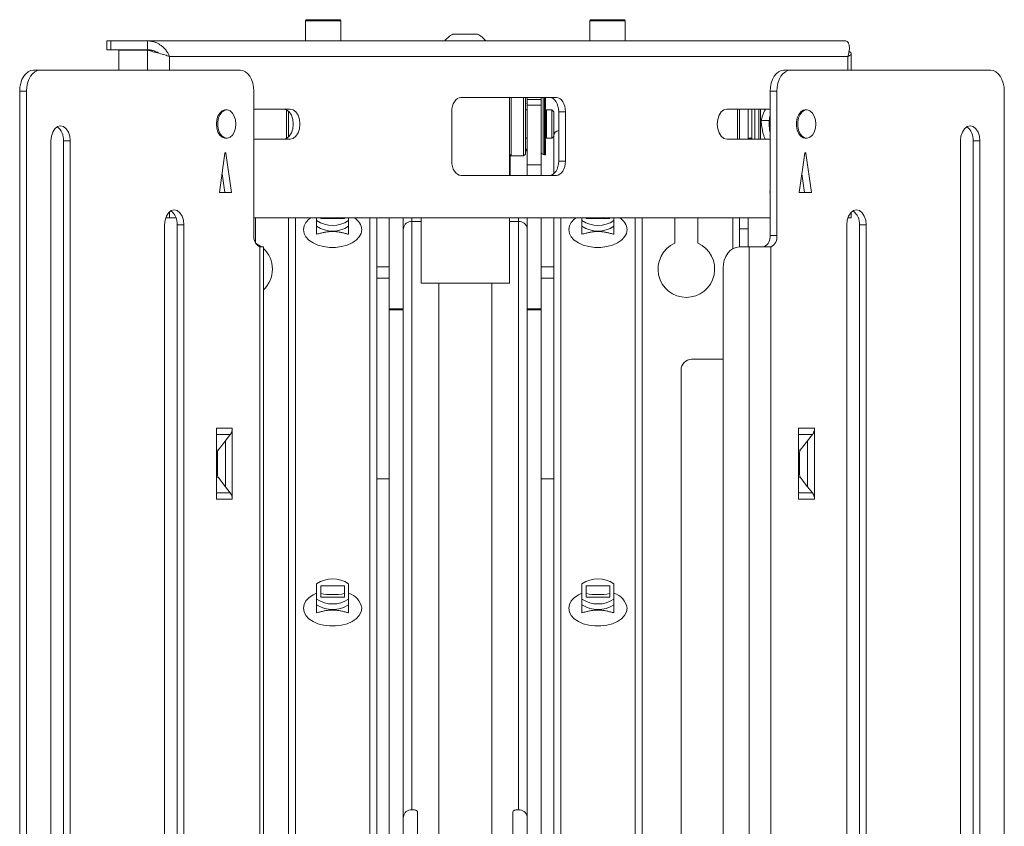
# Paper-space layout 'Sheet3' of a CAD drawing. Units: millimetres. Extents: x 74 to 5962, y 51 to 2995.
# Drawn here: x 4114 to 4392, y 1429 to 1657 of the extents above; entities that cross this region are included whole.
import ezdxf

# ---------------------------------------------------------------- set-up
doc = ezdxf.new("R2010")
doc.units = ezdxf.units.MM

psp = doc.layouts.new('Sheet3')

# ---------------------------------------------------------------- linework, layer by layer
at = {"color": 7, "linetype": 'Continuous', "lineweight": 0}
for p, q in [((4194.92, 1657.12), (4194.92, 1651.42)), ((4195.22, 1657.42), (4199.92, 1657.42)), ((4199.92, 1657.42), (4204.62, 1657.42)), ((4204.92, 1651.42), (4204.92, 1657.12)), ((4275.27, 1657.12), (4275.27, 1651.42)), ((4275.57, 1657.42), (4280.27, 1657.42)), ((4280.27, 1657.42), (4284.97, 1657.42)), ((4285.27, 1651.42), (4285.27, 1657.12)), ((4236.59, 1653.32), (4240.09, 1653.32)), ((4240.09, 1653.32), (4243.59, 1653.32)), ((4138.82, 1651.42), (4138.82, 1648.92)), ((4138.82, 1651.42), (4139.89, 1651.42)), ((4139.89, 1651.42), (4139.89, 1648.92)), ((4150.31, 1651.42), (4139.89, 1651.42)), ((4347.65, 1651.42), (4150.31, 1651.42)), ((4150.31, 1651.42), (4150.31, 1648.92)), ((4139.89, 1648.92), (4138.82, 1648.92)), ((4150.31, 1648.92), (4139.89, 1648.92)), ((4142.19, 1643.17), (4142.19, 1648.82)), ((4150.31, 1648.82), (4142.19, 1648.82)), ((4151.33, 1648.82), (4150.31, 1648.82)), ((4349.22, 1643.17), (4349.22, 1647.82)), ((4348.19, 1647.02), (4156.51, 1647.02)), ((4118.01, 1643.17), (4119.92, 1643.17)), ((4176.49, 1643.17), (4119.92, 1643.17)), ((4330.13, 1643.17), (4332.04, 1643.17)), ((4388.61, 1643.17), (4332.04, 1643.17)), ((4116.07, 1637.17), (4114.15, 1637.17)), ((4114.15, 1637.17), (4114.15, 926.67)), ((4116.07, 1637.17), (4116.07, 926.67)), ((4180.34, 1596.42), (4180.34, 1637.17)), ((4328.19, 1637.17), (4326.27, 1637.17)), ((4326.27, 1637.17), (4326.27, 1596.42)), ((4328.19, 1637.17), (4328.19, 1596.42)), ((4392.46, 926.67), (4392.46, 1637.17)), ((4265.85, 1635.42), (4238.85, 1635.42)), ((4252.59, 1635.42), (4252.59, 1613.42)), ((4253.09, 1635.42), (4253.09, 1618.92)), ((4256.59, 1618.92), (4256.59, 1635.42)), ((4257.09, 1635.42), (4257.09, 1619.42)), ((4257.59, 1633.72), (4257.09, 1633.87)), ((4257.59, 1634.82), (4257.59, 1635.42)), ((4261.59, 1634.82), (4257.59, 1634.82)), ((4257.59, 1634.82), (4257.59, 1633.24)), ((4261.59, 1635.42), (4261.59, 1634.82)), ((4261.59, 1634.82), (4261.59, 1633.24)), ((4262.54, 1635.42), (4262.54, 1619.26)), ((4262.74, 1635.42), (4262.74, 1619.26)), ((4172.69, 1631.92), (4172.31, 1631.92)), ((4190.64, 1632.17), (4180.34, 1632.17)), ((4189.59, 1623.89), (4189.59, 1631.95)), ((4190.09, 1631.6), (4190.09, 1624.24)), ((4236.28, 1631.42), (4236.28, 1617.42)), ((4257.59, 1631.92), (4257.09, 1631.92)), ((4257.59, 1633.24), (4261.59, 1633.24)), ((4257.59, 1616.41), (4257.59, 1633.24)), ((4261.59, 1633.24), (4261.59, 1616.41)), ((4263.09, 1631.52), (4262.74, 1631.52)), ((4264.59, 1631.92), (4263.09, 1631.92)), ((4263.09, 1627.92), (4263.09, 1631.92)), ((4265.09, 1631.42), (4264.59, 1631.92)), ((4264.59, 1623.92), (4264.59, 1631.92)), ((4265.09, 1631.42), (4265.09, 1624.42)), ((4266.5, 1631.42), (4268.42, 1631.42)), ((4266.5, 1617.42), (4266.5, 1631.42)), ((4268.42, 1617.42), (4268.42, 1631.42)), ((4326.27, 1632.17), (4314.06, 1632.17)), ((4317.09, 1623.67), (4317.09, 1632.17)), ((4317.59, 1632.17), (4317.59, 1623.67)), ((4320.09, 1632.17), (4320.09, 1623.67)), ((4321.09, 1623.93), (4321.09, 1632.17)), ((4321.99, 1627.92), (4321.99, 1632.17)), ((4323.09, 1623.67), (4323.09, 1632.17)), ((4323.59, 1632.17), (4323.59, 1623.67)), ((4324.97, 1632.17), (4324.78, 1631.87)), ((4336.6, 1631.92), (4336.22, 1631.92)), ((4325.94, 1628.89), (4323.76, 1628.89)), ((4325.94, 1628.89), (4326.1, 1628.54)), ((4263.09, 1623.92), (4263.09, 1627.92)), ((4321.99, 1623.67), (4321.99, 1627.92)), ((4122.98, 1623.17), (4122.98, 1340.67)), ((4126.52, 1623.17), (4128.44, 1623.17)), ((4126.52, 1623.17), (4126.52, 1340.67)), ((4128.44, 1340.67), (4128.44, 1623.17)), ((4172.31, 1623.92), (4172.69, 1623.92)), ((4180.34, 1623.67), (4190.64, 1623.67)), ((4257.09, 1623.92), (4257.59, 1623.92)), ((4262.74, 1624.32), (4263.09, 1624.32)), ((4263.09, 1623.92), (4264.59, 1623.92)), ((4264.59, 1623.92), (4265.09, 1624.42)), ((4265.09, 1624.42), (4265.09, 1613.85)), ((4314.06, 1623.67), (4326.27, 1623.67)), ((4321.09, 1623.93), (4320.09, 1623.93)), ((4321.09, 1623.67), (4321.09, 1623.93)), ((4336.22, 1623.92), (4336.6, 1623.92)), ((4380.09, 1623.17), (4380.09, 1340.67)), ((4383.64, 1623.17), (4385.55, 1623.17)), ((4383.64, 1623.17), (4383.64, 1340.67)), ((4385.55, 1340.67), (4385.55, 1623.17)), ((4172.18, 1619.69), (4170.6, 1608.57)), ((4174.02, 1608.57), (4172.44, 1619.69)), ((4252.59, 1619.42), (4253.09, 1618.92)), ((4252.79, 1613.42), (4252.79, 1619.22)), ((4253.09, 1618.92), (4256.59, 1618.92)), ((4256.59, 1618.92), (4257.09, 1619.42)), ((4262.09, 1619.32), (4262.5, 1619.32)), ((4262.58, 1619.22), (4262.7, 1619.22)), ((4266.5, 1617.42), (4268.42, 1617.42)), ((4336.1, 1619.69), (4334.51, 1608.57)), ((4337.93, 1608.57), (4336.35, 1619.69)), ((4261.59, 1616.41), (4257.59, 1616.41)), ((4257.59, 1616.41), (4257.59, 1613.42)), ((4261.59, 1616.41), (4261.59, 1613.42)), ((4171.35, 1613.85), (4172.1, 1608.57)), ((4238.85, 1613.42), (4265.85, 1613.42)), ((4335.26, 1613.85), (4336.02, 1608.57)), ((4326.27, 1609.31), (4326.17, 1608.59)), ((4170.6, 1608.59), (4172.1, 1608.59)), ((4170.6, 1608.57), (4174.02, 1608.57)), ((4326.17, 1608.59), (4326.27, 1608.59)), ((4334.51, 1608.59), (4336.01, 1608.59)), ((4334.51, 1608.57), (4337.93, 1608.57)), ((4155.44, 1601.42), (4156.51, 1601.42)), ((4158.34, 1601.42), (4156.51, 1601.42)), ((4326.27, 1601.42), (4180.34, 1601.42)), ((4180.84, 1594.31), (4180.84, 1601.42)), ((4190.09, 1601.42), (4190.09, 1247.94)), ((4198.09, 1600.62), (4198.09, 1601.42)), ((4198.09, 1599.04), (4198.09, 1600.62)), ((4199.24, 1601.42), (4199.24, 1601.21)), ((4199.24, 1601.21), (4205.94, 1601.21)), ((4205.94, 1601.42), (4205.94, 1601.21)), ((4207.09, 1601.42), (4207.09, 1600.62)), ((4207.09, 1600.62), (4207.09, 1599.04)), ((4215.09, 1601.42), (4215.09, 1214.34)), ((4218.59, 1601.42), (4218.59, 1575.66)), ((4222.59, 1575.66), (4222.59, 1601.42)), ((4225.03, 1434.06), (4225.03, 1600.37)), ((4227.59, 1600.37), (4225.03, 1600.37)), ((4227.59, 1601.42), (4227.59, 1582.92)), ((4252.59, 1601.42), (4252.59, 1582.92)), ((4255.15, 1600.37), (4252.59, 1600.37)), ((4255.15, 1600.37), (4255.15, 1434.06)), ((4257.59, 1601.42), (4257.59, 1575.66)), ((4261.59, 1601.42), (4261.59, 1575.66)), ((4265.09, 1601.42), (4265.09, 1214.34)), ((4273.09, 1600.62), (4273.09, 1601.42)), ((4273.09, 1599.04), (4273.09, 1600.62)), ((4274.24, 1601.42), (4274.24, 1601.21)), ((4274.24, 1601.21), (4280.94, 1601.21)), ((4280.94, 1601.42), (4280.94, 1601.21)), ((4282.09, 1601.42), (4282.09, 1600.62)), ((4282.09, 1600.62), (4282.09, 1599.04)), ((4290.09, 1601.42), (4290.09, 1247.94)), ((4299.34, 1601.42), (4299.34, 1594.23)), ((4305.84, 1594.23), (4305.84, 1601.42)), ((4317.59, 1601.42), (4317.59, 1598.32)), ((4320.09, 1601.42), (4320.09, 1598.32)), ((4348.27, 1601.42), (4349.22, 1601.42)), ((4349.22, 1601.42), (4349.22, 1603)), ((4155.12, 1599.42), (4155.12, 1314.42)), ((4158.66, 1599.42), (4160.58, 1599.42)), ((4158.66, 1599.42), (4158.66, 1314.42)), ((4160.58, 1314.42), (4160.58, 1599.42)), ((4198.09, 1599.04), (4198.09, 1596.78)), ((4207.09, 1596.78), (4207.09, 1599.04)), ((4273.09, 1599.04), (4273.09, 1596.78)), ((4282.09, 1596.78), (4282.09, 1599.04)), ((4320.09, 1598.32), (4317.59, 1598.32)), ((4317.59, 1598.32), (4317.59, 1593.17)), ((4320.09, 1598.32), (4320.09, 1593.17)), ((4347.95, 1599.42), (4347.95, 1314.42)), ((4351.5, 1599.42), (4353.42, 1599.42)), ((4351.5, 1599.42), (4351.5, 1314.42)), ((4353.42, 1314.42), (4353.42, 1599.42)), ((4326.27, 1596.42), (4328.19, 1596.42)), ((4182.02, 970.6), (4182.02, 1593.23)), ((4182.4, 1593.17), (4183.05, 1593.17)), ((4183.05, 970.67), (4183.05, 1593.17)), ((4317.56, 1593.17), (4320.32, 1593.17)), ((4320.32, 970.67), (4320.32, 1593.17)), ((4320.32, 1593.17), (4326.06, 1593.17)), ((4326.51, 1593.23), (4326.51, 970.6)), ((4215.09, 1587.56), (4218.59, 1587.56)), ((4261.59, 1587.56), (4265.09, 1587.56)), ((4312.96, 976.67), (4312.96, 1587.17)), ((4215.09, 1584.4), (4218.59, 1584.4)), ((4261.59, 1584.4), (4265.09, 1584.4)), ((4227.59, 1582.92), (4252.59, 1582.92)), ((4232.59, 1582.92), (4232.59, 1251.04)), ((4247.59, 1251.04), (4247.59, 1582.92)), ((4218.59, 1575.66), (4222.59, 1575.66)), ((4218.59, 1575.38), (4218.59, 1575.66)), ((4222.59, 1575.38), (4218.59, 1575.38)), ((4218.59, 1423.46), (4218.59, 1575.38)), ((4222.59, 1575.66), (4222.59, 1575.38)), ((4222.59, 1423.46), (4222.59, 1575.38)), ((4257.59, 1575.66), (4261.59, 1575.66)), ((4257.59, 1575.38), (4257.59, 1575.66)), ((4261.59, 1575.38), (4257.59, 1575.38)), ((4257.59, 1575.38), (4257.59, 1423.46)), ((4261.59, 1575.66), (4261.59, 1575.38)), ((4261.59, 1575.38), (4261.59, 1423.46)), ((4304.09, 1561.42), (4312.96, 1561.42)), ((4301.09, 957.92), (4301.09, 1558.42)), ((4169.74, 1521.88), (4169.74, 1541.95)), ((4174.24, 1541.95), (4169.74, 1541.95)), ((4174.24, 1541.95), (4174.24, 1521.88)), ((4338.79, 1541.95), (4334.29, 1541.95)), ((4334.29, 1521.88), (4334.29, 1541.95)), ((4338.79, 1541.95), (4338.79, 1521.88)), ((4172.32, 1538.42), (4173.68, 1540.18)), ((4336.88, 1538.42), (4338.23, 1540.18)), ((4170.25, 1535.71), (4172.32, 1538.42)), ((4172.32, 1525.42), (4172.32, 1538.42)), ((4334.8, 1535.71), (4336.88, 1538.42)), ((4336.88, 1525.42), (4336.88, 1538.42)), ((4170.02, 1535), (4170.02, 1528.83)), ((4334.58, 1535), (4334.58, 1528.83)), ((4172.32, 1525.42), (4170.25, 1528.12)), ((4336.88, 1525.42), (4334.8, 1528.12)), ((4173.68, 1523.65), (4172.32, 1525.42)), ((4218.59, 1527.62), (4215.09, 1527.62)), ((4265.09, 1527.62), (4261.59, 1527.62)), ((4338.23, 1523.65), (4336.88, 1525.42)), ((4169.74, 1521.88), (4174.24, 1521.88)), ((4334.29, 1521.88), (4338.79, 1521.88)), ((4198.09, 1493.63), (4198.09, 1498)), ((4199.24, 1497.42), (4199.24, 1494.21)), ((4205.94, 1497.42), (4199.24, 1497.42)), ((4205.94, 1497.42), (4205.94, 1494.21)), ((4207.09, 1498), (4207.09, 1493.63)), ((4273.09, 1493.63), (4273.09, 1498)), ((4274.24, 1497.42), (4274.24, 1494.21)), ((4280.94, 1497.42), (4274.24, 1497.42)), ((4280.94, 1497.42), (4280.94, 1494.21)), ((4282.09, 1498), (4282.09, 1493.63)), ((4198.09, 1492.04), (4198.09, 1493.63)), ((4198.09, 1492.04), (4198.09, 1489.78)), ((4199.24, 1494.21), (4205.94, 1494.21)), ((4207.09, 1493.63), (4207.09, 1492.04)), ((4207.09, 1489.78), (4207.09, 1492.04)), ((4273.09, 1492.04), (4273.09, 1493.63)), ((4273.09, 1492.04), (4273.09, 1489.78)), ((4274.24, 1494.21), (4280.94, 1494.21)), ((4282.09, 1493.63), (4282.09, 1492.04)), ((4282.09, 1489.78), (4282.09, 1492.04)), ((4225.59, 1434.06), (4225.03, 1434.06)), ((4226.59, 1433.45), (4226.59, 1421.98)), ((4253.59, 1421.98), (4253.59, 1433.45)), ((4254.59, 1434.06), (4255.15, 1434.06))]:
    psp.add_line(p, q, dxfattribs=at)
at = {"color": 8, "linetype": 'Continuous', "lineweight": 0}
for p, q in [((4199.92, 1657.12), (4194.92, 1657.12)), ((4204.92, 1657.12), (4199.92, 1657.12)), ((4280.27, 1657.12), (4275.27, 1657.12)), ((4285.27, 1657.12), (4280.27, 1657.12)), ((4150.31, 1648.82), (4150.31, 1643.17)), ((4156.51, 1643.17), (4156.51, 1647.02)), ((4348.19, 1643.17), (4348.19, 1647.02)), ((4262.09, 1635.42), (4262.09, 1619.32)), ((4262.5, 1635.42), (4262.5, 1619.32)), ((4262.58, 1635.42), (4262.58, 1619.22)), ((4262.7, 1635.42), (4262.7, 1619.22)), ((4172.18, 1619.69), (4172.44, 1619.69)), ((4336.1, 1619.69), (4336.35, 1619.69)), ((4156.51, 1601.42), (4156.51, 1603.12)), ((4192.09, 1601.42), (4192.09, 1249.52)), ((4213.09, 1601.42), (4213.09, 1215.93)), ((4225.03, 1601.42), (4225.03, 1600.37)), ((4255.15, 1600.37), (4255.15, 1601.42)), ((4267.09, 1601.42), (4267.09, 1215.93)), ((4288.09, 1601.42), (4288.09, 1249.5)), ((4315.69, 1601.42), (4315.69, 1592.65)), ((4169.74, 1540.18), (4173.68, 1540.18)), ((4334.29, 1540.18), (4338.23, 1540.18)), ((4170.25, 1535.71), (4169.74, 1535.71)), ((4169.74, 1535), (4170.02, 1535)), ((4334.8, 1535.71), (4334.29, 1535.71)), ((4334.29, 1535), (4334.58, 1535)), ((4170.02, 1528.83), (4169.74, 1528.83)), ((4169.74, 1528.12), (4170.25, 1528.12)), ((4334.58, 1528.83), (4334.29, 1528.83)), ((4334.29, 1528.12), (4334.8, 1528.12)), ((4173.68, 1523.65), (4169.74, 1523.65)), ((4338.23, 1523.65), (4334.29, 1523.65))]:
    psp.add_line(p, q, dxfattribs=at)
at = {"color": 7, "linetype": 'Continuous', "lineweight": 0, "flags": 128}
for points in [[(4114.15, 1637.17), (4114.22, 1638.34), (4114.44, 1639.46), (4114.8, 1640.5), (4115.28, 1641.41), (4115.86, 1642.16), (4116.53, 1642.71), (4117.26, 1643.05), (4118.01, 1643.17)], [(4119.92, 1643.17), (4119.17, 1643.05), (4118.45, 1642.71), (4117.78, 1642.16), (4117.2, 1641.41), (4116.72, 1640.5), (4116.36, 1639.46), (4116.14, 1638.34), (4116.07, 1637.17)], [(4180.34, 1637.17), (4180.27, 1638.34), (4180.05, 1639.46), (4179.69, 1640.5), (4179.22, 1641.41), (4178.63, 1642.16), (4177.96, 1642.71), (4177.24, 1643.05), (4176.49, 1643.17)], [(4326.27, 1637.17), (4326.34, 1638.34), (4326.56, 1639.46), (4326.92, 1640.5), (4327.4, 1641.41), (4327.98, 1642.16), (4328.65, 1642.71), (4329.38, 1643.05), (4330.13, 1643.17)], [(4332.04, 1643.17), (4331.29, 1643.05), (4330.57, 1642.71), (4329.9, 1642.16), (4329.32, 1641.41), (4328.84, 1640.5), (4328.48, 1639.46), (4328.26, 1638.34), (4328.19, 1637.17)], [(4392.46, 1637.17), (4392.39, 1638.34), (4392.17, 1639.46), (4391.81, 1640.5), (4391.34, 1641.41), (4390.75, 1642.16), (4390.08, 1642.71), (4389.36, 1643.05), (4388.61, 1643.17)], [(4238.85, 1635.42), (4238.35, 1635.34), (4237.87, 1635.11), (4237.42, 1634.74), (4237.03, 1634.24), (4236.71, 1633.64), (4236.48, 1632.95), (4236.33, 1632.2), (4236.28, 1631.42)], [(4266.5, 1631.42), (4266.46, 1632.2), (4266.31, 1632.95), (4266.07, 1633.64), (4265.75, 1634.24), (4265.36, 1634.74), (4264.92, 1635.11), (4264.44, 1635.34), (4263.93, 1635.42)], [(4268.42, 1631.42), (4268.37, 1632.2), (4268.22, 1632.95), (4267.99, 1633.64), (4267.67, 1634.24), (4267.28, 1634.74), (4266.83, 1635.11), (4266.35, 1635.34), (4265.85, 1635.42)], [(4169.74, 1627.92), (4169.85, 1629.1), (4170.19, 1630.17), (4170.71, 1631.04), (4171.37, 1631.64), (4172.12, 1631.91), (4172.31, 1631.92)], [(4175.26, 1627.92), (4175.15, 1629.1), (4174.82, 1630.17), (4174.3, 1631.04), (4173.63, 1631.64), (4172.89, 1631.91), (4172.12, 1631.82), (4171.41, 1631.38), (4170.81, 1630.64), (4170.38, 1629.65), (4170.15, 1628.51), (4170.15, 1627.32), (4170.38, 1626.18), (4170.81, 1625.2), (4171.41, 1624.45), (4172.12, 1624.02), (4172.89, 1623.93), (4173.63, 1624.19), (4174.3, 1624.79), (4174.82, 1625.66), (4175.15, 1626.74), (4175.26, 1627.92)], [(4188.73, 1623.67), (4189.57, 1623.87), (4190.33, 1624.48), (4190.94, 1625.42), (4191.33, 1626.6), (4191.46, 1627.92), (4191.33, 1629.23), (4190.94, 1630.41), (4190.33, 1631.35), (4189.57, 1631.96), (4188.73, 1632.17)], [(4190.64, 1623.67), (4191.49, 1623.87), (4192.25, 1624.48), (4192.85, 1625.42), (4193.24, 1626.6), (4193.37, 1627.92), (4193.24, 1629.23), (4192.85, 1630.41), (4192.25, 1631.35), (4191.49, 1631.96), (4190.64, 1632.17)], [(4314.06, 1632.17), (4313.21, 1631.96), (4312.45, 1631.35), (4311.85, 1630.41), (4311.46, 1629.23), (4311.33, 1627.92), (4311.46, 1626.6), (4311.85, 1625.42), (4312.45, 1624.48), (4313.21, 1623.87), (4314.06, 1623.67)], [(4336.22, 1623.92), (4335.65, 1624.02), (4334.94, 1624.45), (4334.34, 1625.2), (4333.9, 1626.18), (4333.68, 1627.32), (4333.68, 1628.51), (4333.9, 1629.65), (4334.34, 1630.64), (4334.94, 1631.38), (4335.65, 1631.82), (4336.22, 1631.92)], [(4339.17, 1627.92), (4339.06, 1629.1), (4338.73, 1630.17), (4338.21, 1631.04), (4337.54, 1631.64), (4336.8, 1631.91), (4336.03, 1631.82), (4335.32, 1631.38), (4334.72, 1630.64), (4334.29, 1629.65), (4334.06, 1628.51), (4334.06, 1627.32), (4334.29, 1626.18), (4334.72, 1625.2), (4335.32, 1624.45), (4336.03, 1624.02), (4336.8, 1623.93), (4337.54, 1624.19), (4338.21, 1624.79), (4338.73, 1625.66), (4339.06, 1626.74), (4339.17, 1627.92)], [(4326.02, 1627.92), (4326.14, 1629.64), (4326.27, 1630.37)], [(4128.44, 1623.17), (4128.31, 1624.48), (4127.92, 1625.66), (4127.31, 1626.6), (4126.55, 1627.21), (4125.71, 1627.42), (4124.86, 1627.21), (4124.1, 1626.6), (4123.5, 1625.66), (4123.11, 1624.48), (4122.98, 1623.17)], [(4172.31, 1623.92), (4172.12, 1623.93), (4171.37, 1624.19), (4170.71, 1624.79), (4170.19, 1625.66), (4169.85, 1626.74), (4169.74, 1627.92)], [(4326.27, 1625.46), (4326.14, 1626.2), (4326.02, 1627.92)], [(4385.55, 1623.17), (4385.42, 1624.48), (4385.03, 1625.66), (4384.43, 1626.6), (4383.67, 1627.21), (4382.82, 1627.42), (4381.98, 1627.21), (4381.22, 1626.6), (4380.61, 1625.66), (4380.22, 1624.48), (4380.09, 1623.17)], [(4172.44, 1619.69), (4172.42, 1619.75), (4172.39, 1619.8), (4172.35, 1619.83), (4172.31, 1619.84), (4172.27, 1619.83), (4172.23, 1619.8), (4172.2, 1619.75), (4172.18, 1619.69)], [(4336.35, 1619.69), (4336.33, 1619.75), (4336.3, 1619.8), (4336.26, 1619.83), (4336.22, 1619.84), (4336.18, 1619.83), (4336.14, 1619.8), (4336.11, 1619.75), (4336.1, 1619.69)], [(4236.28, 1617.42), (4236.33, 1616.64), (4236.48, 1615.89), (4236.71, 1615.19), (4237.03, 1614.59), (4237.42, 1614.09), (4237.87, 1613.72), (4238.35, 1613.49), (4238.85, 1613.42)], [(4263.93, 1613.42), (4264.44, 1613.49), (4264.92, 1613.72), (4265.36, 1614.09), (4265.75, 1614.59), (4266.07, 1615.19), (4266.31, 1615.89), (4266.46, 1616.64), (4266.5, 1617.42)], [(4265.85, 1613.42), (4266.35, 1613.49), (4266.83, 1613.72), (4267.28, 1614.09), (4267.67, 1614.59), (4267.99, 1615.19), (4268.22, 1615.89), (4268.37, 1616.64), (4268.42, 1617.42)], [(4160.58, 1599.42), (4160.45, 1600.73), (4160.06, 1601.91), (4159.45, 1602.85), (4158.69, 1603.46), (4157.85, 1603.67), (4157, 1603.46), (4156.24, 1602.85), (4155.64, 1601.91), (4155.25, 1600.73), (4155.12, 1599.42)], [(4353.42, 1599.42), (4353.28, 1600.73), (4352.89, 1601.91), (4352.29, 1602.85), (4351.53, 1603.46), (4350.68, 1603.67), (4349.84, 1603.46), (4349.08, 1602.85), (4348.47, 1601.91), (4348.09, 1600.73), (4347.95, 1599.42)], [(4210.84, 1598.07), (4210.66, 1597.02), (4210.13, 1596.01), (4209.27, 1595.1), (4208.11, 1594.32), (4206.72, 1593.7), (4205.14, 1593.27), (4203.46, 1593.05), (4201.73, 1593.05), (4200.04, 1593.27), (4198.47, 1593.7), (4197.07, 1594.32), (4195.92, 1595.1), (4195.06, 1596.01), (4194.52, 1597.02), (4194.34, 1598.07), (4194.52, 1599.11), (4195.06, 1600.12), (4195.92, 1601.03), (4196.43, 1601.42)], [(4285.84, 1598.07), (4285.66, 1597.02), (4285.13, 1596.01), (4284.27, 1595.1), (4283.11, 1594.32), (4281.72, 1593.7), (4280.14, 1593.27), (4278.46, 1593.05), (4276.73, 1593.05), (4275.04, 1593.27), (4273.47, 1593.7), (4272.07, 1594.32), (4270.92, 1595.1), (4270.06, 1596.01), (4269.52, 1597.02), (4269.34, 1598.07), (4269.52, 1599.11), (4270.06, 1600.12), (4270.92, 1601.03), (4271.43, 1601.42)], [(4182.59, 1593.17), (4182.35, 1593.35), (4180.84, 1594.23)], [(4317.56, 1593.17), (4316.66, 1593.05), (4315.8, 1592.71), (4315, 1592.16), (4314.31, 1591.41), (4313.74, 1590.5), (4313.31, 1589.46), (4313.05, 1588.34), (4312.96, 1587.17)], [(4210.84, 1491.07), (4210.66, 1490.02), (4210.13, 1489.01), (4209.27, 1488.1), (4208.11, 1487.32), (4206.72, 1486.7), (4205.14, 1486.27), (4203.46, 1486.05), (4201.73, 1486.05), (4200.04, 1486.27), (4198.47, 1486.7), (4197.07, 1487.32), (4195.92, 1488.1), (4195.06, 1489.01), (4194.52, 1490.02), (4194.34, 1491.07), (4194.52, 1492.12), (4195.06, 1493.12), (4195.92, 1494.03), (4197.07, 1494.82), (4198.09, 1495.29)], [(4285.84, 1491.07), (4285.66, 1490.02), (4285.13, 1489.01), (4284.27, 1488.1), (4283.11, 1487.32), (4281.72, 1486.7), (4280.14, 1486.27), (4278.46, 1486.05), (4276.73, 1486.05), (4275.04, 1486.27), (4273.47, 1486.7), (4272.07, 1487.32), (4270.92, 1488.1), (4270.06, 1489.01), (4269.52, 1490.02), (4269.34, 1491.07), (4269.52, 1492.12), (4270.06, 1493.12), (4270.92, 1494.03), (4272.07, 1494.82), (4273.09, 1495.29)], [(4225.59, 1434.06), (4225.79, 1434.05), (4225.98, 1434.01), (4226.15, 1433.96), (4226.3, 1433.88), (4226.42, 1433.79), (4226.52, 1433.68), (4226.57, 1433.57), (4226.59, 1433.45)], [(4253.59, 1433.45), (4253.61, 1433.57), (4253.67, 1433.68), (4253.76, 1433.79), (4253.89, 1433.88), (4254.04, 1433.96), (4254.21, 1434.01), (4254.4, 1434.05), (4254.59, 1434.06)]]:
    psp.add_lwpolyline(points, dxfattribs=at)
at = {"color": 7, "linetype": 'Continuous', "lineweight": 0}
for centre, radius, start, end in [((4195.22, 1657.12), 0.3, 90, 180), ((4204.62, 1657.12), 0.3, 0, 90), ((4275.57, 1657.12), 0.3, 90, 180), ((4284.97, 1657.12), 0.3, 0, 90), ((4240.09, 1646.74), 7.45, 118.0059, 141.0978), ((4240.09, 1646.74), 7.45, 38.9022, 61.9941), ((4121.97, 1623.52), 4.56, 355.5117, 52.5392), ((4266.75, 1624.47), 1.67, 98.6269, 175.338), ((4379.09, 1623.52), 4.56, 355.5117, 52.5392), ((4255.88, 1619.8), 1.71, 1.2627, 44.98), ((4262.09, 1619.82), 0.5, 180, 270), ((4262.5, 1619.28), 0.04, 360, 90), ((4262.58, 1619.26), 0.04, 180, 270), ((4262.7, 1619.26), 0.04, 270, 360), ((4154.11, 1599.77), 4.56, 355.5117, 52.5392), ((4346.95, 1599.77), 4.56, 355.5117, 52.5392), ((4202.59, 1607.4), 8.13, 236.3913, 303.6087), ((4206.54, 1597.71), 4.32, 4.698, 59.0499), ((4224.81, 1598.15), 2.23, 84.1324, 172.5771), ((4255.38, 1598.15), 2.23, 7.4229, 95.8676), ((4277.59, 1607.4), 8.13, 236.3913, 303.6087), ((4281.54, 1597.71), 4.32, 4.698, 59.0499), ((4202.59, 1605.81), 8.13, 236.3913, 303.6087), ((4277.59, 1605.81), 8.13, 236.3913, 303.6087), ((4183.54, 1596.07), 3.22, 173.7369, 241.6471), ((4323.07, 1596.07), 3.22, 298.3529, 6.2631), ((4324.99, 1596.07), 3.22, 298.3529, 6.2631), ((4177.59, 1586.92), 8, 312.96, 47.04), ((4302.59, 1586.92), 8, 113.9695, 66.0305), ((4304.09, 1558.42), 3, 90, 180), ((4171.31, 1541.91), 2.93, 323.9168, 0.8741), ((4335.87, 1541.91), 2.93, 323.9168, 0.8741), ((4171.2, 1535.02), 1.17, 143.9168, 180.8741), ((4335.75, 1535.02), 1.17, 143.9168, 180.8741), ((4171.2, 1528.81), 1.17, 179.1259, 216.0832), ((4335.75, 1528.81), 1.17, 179.1259, 216.0832), ((4171.31, 1521.93), 2.93, 359.1259, 36.0832), ((4335.87, 1521.93), 2.93, 359.1259, 36.0832), ((4202.59, 1491.23), 8.13, 56.3913, 123.6087), ((4277.59, 1491.23), 8.13, 56.3913, 123.6087), ((4202.59, 1516.13), 21.21, 260.9111, 279.0889), ((4205.8, 1490.37), 5.09, 7.8365, 75.309), ((4277.59, 1516.13), 21.21, 260.9111, 279.0889), ((4280.8, 1490.37), 5.09, 7.8365, 75.309), ((4202.59, 1500.4), 8.13, 236.3913, 303.6087), ((4202.59, 1498.81), 8.13, 236.3913, 303.6087), ((4277.59, 1500.4), 8.13, 236.3913, 303.6087), ((4277.59, 1498.81), 8.13, 236.3913, 303.6087), ((4224.81, 1431.84), 2.23, 84.1324, 172.5771), ((4255.38, 1431.84), 2.23, 7.4229, 95.8676)]:
    psp.add_arc(centre, radius, start, end, dxfattribs=at)
for points, knots in [([(4150.31, 1651.42), (4150.51, 1651.41), (4150.91, 1651.4), (4151.49, 1651.31), (4151.96, 1651.19), (4152.49, 1651.02), (4153.08, 1650.77), (4153.68, 1650.43), (4154.09, 1650.15), (4154.4, 1649.91), (4154.73, 1649.63), (4155.1, 1649.26), (4155.38, 1648.93), (4155.74, 1648.47), (4156.14, 1647.86), (4156.39, 1647.3), (4156.51, 1647.02)], [0, 0, 0, 0, 0.075168, 0.147714, 0.216924, 0.250846, 0.352768, 0.452782, 0.50226, 0.533904, 0.59745, 0.661461, 0.725945, 0.758334, 0.878366, 1, 1, 1, 1]), ([(4348.19, 1647.02), (4348.33, 1647.43), (4348.58, 1648.17), (4348.69, 1649.24), (4348.65, 1650.17), (4348.43, 1650.86), (4348.07, 1651.32), (4347.8, 1651.38), (4347.65, 1651.42)], [0, 0, 0, 0, 0.176171, 0.31832, 0.5, 0.68168, 0.823829, 1, 1, 1, 1]), ([(4150.31, 1648.92), (4150.39, 1648.92), (4150.62, 1648.91), (4151.01, 1648.88), (4151.46, 1648.8), (4151.84, 1648.7), (4152.21, 1648.59), (4152.56, 1648.45), (4152.91, 1648.29), (4153.24, 1648.12), (4153.44, 1648), (4153.56, 1647.91), (4153.57, 1647.9)], [0, 0, 0, 0, 0.0647999, 0.1948955, 0.3258991, 0.4578124, 0.5240448, 0.6575254, 0.7914425, 0.8583584, 0.9925452, 1, 1, 1, 1]), ([(4153.15, 1648.01), (4152.95, 1648.13), (4152.65, 1648.3), (4152.41, 1648.48), (4152.33, 1648.53)], [0, 0, 0, 0, 0.679817, 1, 1, 1, 1]), ([(4348.58, 1648.44), (4348.59, 1648.43), (4348.68, 1648.39), (4348.81, 1648.32), (4348.96, 1648.22), (4349.07, 1648.12), (4349.16, 1648.02), (4349.21, 1647.92), (4349.22, 1647.82), (4349.21, 1647.72), (4349.16, 1647.62), (4349.05, 1647.49), (4348.88, 1647.35), (4348.64, 1647.22), (4348.43, 1647.12), (4348.27, 1647.05), (4348.19, 1647.02)], [0, 0, 0, 0, 0.0181737, 0.0869747, 0.1562536, 0.2270389, 0.2983449, 0.367146, 0.4364249, 0.5072102, 0.5785162, 0.6473172, 0.7872568, 0.8585628, 0.9290246, 1, 1, 1, 1]), ([(4324.78, 1631.87), (4324.75, 1631.8), (4324.26, 1630.8), (4324, 1629.81), (4323.76, 1628.89)], [0, 0, 0, 0, 0.070215, 1, 1, 1, 1]), ([(4323.76, 1628.89), (4323.77, 1628.6), (4323.81, 1627.47), (4324.06, 1626.3), (4324.24, 1625.43)], [0, 0, 0, 0, 0.2575513, 1, 1, 1, 1]), ([(4324.24, 1625.43), (4324.33, 1625.11), (4324.49, 1624.52), (4324.75, 1623.94), (4324.88, 1623.67)], [0, 0, 0, 0, 0.531536, 1, 1, 1, 1]), ([(4207.09, 1596.78), (4206.78, 1596.86), (4206.15, 1597.03), (4205.2, 1597.26), (4204.38, 1597.41), (4203.72, 1597.5), (4203.22, 1597.54), (4202.55, 1597.57), (4201.7, 1597.53), (4200.86, 1597.42), (4200.01, 1597.26), (4199.14, 1597.06), (4198.45, 1596.87), (4198.09, 1596.78)], [0, 0, 0, 0, 0.107457, 0.215062, 0.323639, 0.37828, 0.433074, 0.486822, 0.595307, 0.70648, 0.763033, 0.876646, 1, 1, 1, 1]), ([(4282.09, 1596.78), (4281.78, 1596.86), (4281.15, 1597.03), (4280.2, 1597.26), (4279.38, 1597.41), (4278.72, 1597.5), (4278.22, 1597.54), (4277.55, 1597.57), (4276.7, 1597.53), (4275.86, 1597.42), (4275.01, 1597.26), (4274.14, 1597.06), (4273.45, 1596.87), (4273.09, 1596.78)], [0, 0, 0, 0, 0.107457, 0.215062, 0.323639, 0.37828, 0.433074, 0.486822, 0.595307, 0.70648, 0.763033, 0.876646, 1, 1, 1, 1]), ([(4182.4, 1593.17), (4182.37, 1593.17), (4182.31, 1593.17), (4182.22, 1593.18), (4182.12, 1593.2), (4182.05, 1593.22), (4182.02, 1593.23)], [0, 0, 0, 0, 0.2475703, 0.4960898, 0.7475457, 1, 1, 1, 1]), ([(4326.51, 1593.23), (4326.48, 1593.22), (4326.41, 1593.2), (4326.3, 1593.18), (4326.18, 1593.17), (4326.1, 1593.17), (4326.06, 1593.17)], [0, 0, 0, 0, 0.24757, 0.49609, 0.747546, 1, 1, 1, 1]), ([(4207.09, 1489.78), (4206.78, 1489.86), (4206.15, 1490.04), (4205.2, 1490.26), (4204.38, 1490.41), (4203.72, 1490.5), (4203.22, 1490.54), (4202.55, 1490.57), (4201.7, 1490.53), (4200.86, 1490.42), (4200.01, 1490.26), (4199.14, 1490.07), (4198.45, 1489.88), (4198.09, 1489.78)], [0, 0, 0, 0, 0.107457, 0.215062, 0.323639, 0.37828, 0.433074, 0.486822, 0.595307, 0.70648, 0.763033, 0.876646, 1, 1, 1, 1]), ([(4282.09, 1489.78), (4281.78, 1489.86), (4281.15, 1490.04), (4280.2, 1490.26), (4279.38, 1490.41), (4278.72, 1490.5), (4278.22, 1490.54), (4277.55, 1490.57), (4276.7, 1490.53), (4275.86, 1490.42), (4275.01, 1490.26), (4274.14, 1490.07), (4273.45, 1489.88), (4273.09, 1489.78)], [0, 0, 0, 0, 0.107457, 0.215062, 0.323639, 0.37828, 0.433074, 0.486822, 0.595307, 0.70648, 0.763033, 0.876646, 1, 1, 1, 1])]:
    psp.add_open_spline(points, degree=3, knots=knots, dxfattribs=at)
psp.add_open_spline([(4156.51, 1647.02), (4156.09, 1647.17), (4155.25, 1647.47), (4153.53, 1647.92), (4151.76, 1648.37), (4150.8, 1648.67), (4150.31, 1648.82)], degree=3, dxfattribs=at)

doc.saveas('drawing.dxf')
